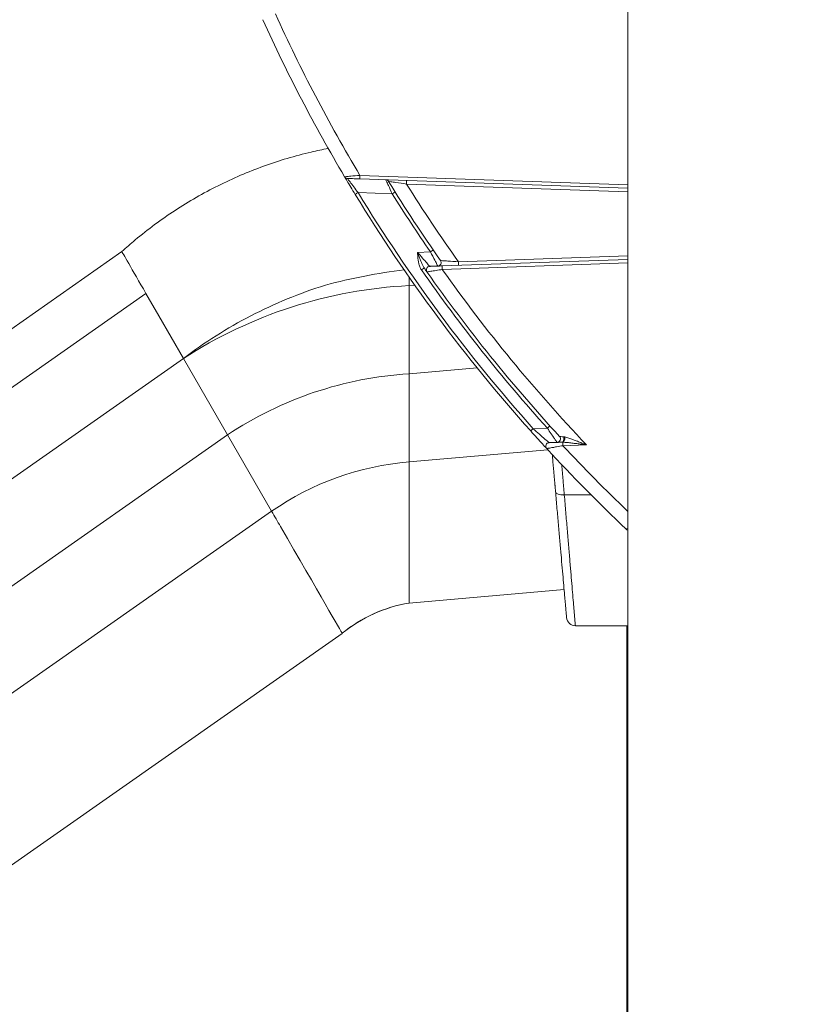
# Model space of a CAD drawing. Units: millimetres. Extents: x 32312 to 49144, y -337 to 18411.
# Drawn here: x 34388 to 34836, y 386 to 944 of the extents above; entities that cross this region are included whole.
import ezdxf

# ---------------------------------------------------------------- set-up
doc = ezdxf.new("R2010")
doc.units = ezdxf.units.MM
doc.header["$MEASUREMENT"] = 0
doc.styles.get("Standard").update_dxf_attribs({"font": 'arial.ttf'})
doc.dimstyles.new('OLCU', dxfattribs={"dimtxt": 300, "dimasz": 150, "dimexe": 0.18, "dimexo": 0.0625, "dimgap": 50, "dimtad": 1, "dimdec": 0, "dimlfac": 0.1, "dimrnd": 5, "dimzin": 0, "dimdsep": 46, "dimtxsty": 'Standard', "dimcen": 0.09, "dimse1": 1, "dimse2": 1, "dimadec": 0, "dimazin": 0, "dimtfac": 1, "dimtdec": 0, "dimtofl": 0, "dimtmove": 0, "dimatfit": 3, "dimfxl": 1, "dimtolj": 1, "dimtzin": 0, "dimarcsym": 0})

# ---------------------------------------------------------------- blocks, each defined once
blk = doc.blocks.new('*D12')
at = {"color": 0, "lineweight": -2, "transparency": 16777216}
blk.add_line((33240.28, 4800.41), (36741.72, 4800.41), dxfattribs=at)
at = {"color": 0, "transparency": 16777216}
for points in [[(33240.28, 4825.41), (33240.28, 4775.41), (33090.28, 4800.41)], [(36741.72, 4825.41), (36741.72, 4775.41), (36891.72, 4800.41)]]:
    blk.add_solid(points, dxfattribs=at)
at = {"layer": 'Defpoints', "color": 0, "transparency": 16777216}
for p in [(36891.72, 4800.41), (33090.28, -185.23), (36891.72, -202.81)]:
    blk.add_point(p, dxfattribs=at)
at = {"color": 0, "transparency": 16777216, "insert": (34991, 5003.69), "char_height": 300, "attachment_point": 5}
blk.add_mtext('\\A1;380', dxfattribs=at)
blk = doc.blocks.new('*D13')
at = {"color": 0, "lineweight": -2, "transparency": 16777216}
blk.add_line((32711.79, 4262.79), (32711.79, -152.07), dxfattribs=at)
at = {"color": 0, "transparency": 16777216}
for points in [[(32686.79, 4262.79), (32736.79, 4262.79), (32711.79, 4412.79)], [(32686.79, -152.07), (32736.79, -152.07), (32711.79, -302.07)]]:
    blk.add_solid(points, dxfattribs=at)
at = {"layer": 'Defpoints', "color": 0, "transparency": 16777216}
for p in [(34784.44, 4412.79), (32711.79, -302.07), (34743.56, -302.07)]:
    blk.add_point(p, dxfattribs=at)
at = {"color": 0, "transparency": 16777216, "insert": (32508.62, 2055.36), "char_height": 300, "attachment_point": 5, "rotation": 90}
blk.add_mtext('\\A1;470', dxfattribs=at)

msp = doc.modelspace()

# ---------------------------------------------------------------- linework, layer by layer
at = {"color": 0, "linetype": 'Continuous', "lineweight": 18, "extrusion": (0, 1, 0)}
for p, q in [((34732.72, -302.07), (34732.72, 1158.89)), ((34580.8, 855.58), (34732.72, 850.28)), ((34732.72, 848.28), (34580.76, 853.58)), ((34732.72, 846.28), (34607.26, 850.66)), ((34599.17, 845.12), (34579.75, 845.79)), ((34445.7, 812.4), (33444.73, 111.52)), ((34613.5, 811.94), (34620.81, 812.19)), ((34636.71, 806.56), (34732.72, 809.92)), ((34627.48, 804.24), (34732.72, 807.92)), ((34732.72, 805.92), (34627.52, 802.24)), ((34608.65, 793.08), (34608.65, 797.99)), ((34608.65, 793.08), (34611.9, 793.36)), ((34608.65, 793.08), (34611.64, 793.34)), ((34608.65, 743.08), (34608.65, 793.08)), ((34608.65, 793.08), (34608.65, 793.08)), ((34611.64, 793.34), (34611.9, 793.36)), ((34621.23, 794.18), (34621.23, 794.18)), ((34459.38, 788.69), (33460.37, 89.17)), ((34466.76, 775.91), (34459.38, 788.69)), ((34480.69, 751.78), (34466.76, 775.91)), ((34480.69, 751.78), (33484.72, 54.4)), ((34480.69, 751.78), (33484.72, 54.4)), ((34505.69, 708.48), (34480.69, 751.78)), ((34480.69, 751.78), (34480.69, 751.78)), ((34608.65, 743.08), (34647.3, 746.46)), ((34608.65, 743.08), (34647.3, 746.46)), ((34608.65, 693.08), (34608.65, 743.08)), ((34608.65, 743.08), (34608.65, 743.08)), ((34657.02, 747.31), (34657.02, 747.31)), ((34657.02, 747.31), (34657.02, 747.31)), ((34659.32, 747.51), (34659.32, 747.51)), ((34659.32, 747.51), (34659.32, 747.51)), ((34679.1, 711.95), (34687.17, 712.23)), ((34505.69, 708.48), (33513.29, 13.6)), ((34505.69, 708.48), (33513.29, 13.6)), ((34530.69, 665.18), (34505.69, 708.48)), ((34505.69, 708.48), (34505.69, 708.48)), ((34608.65, 693.08), (34687.41, 699.97)), ((34608.66, 693.08), (34687.41, 699.97)), ((34709.31, 702.76), (34696.02, 702.29)), ((34608.66, 693.08), (34608.65, 693.08)), ((34696.76, 674.41), (34711.92, 674.41)), ((34530.69, 665.18), (33541.86, -27.21)), ((34530.69, 665.18), (33541.86, -27.21)), ((34530.69, 665.18), (34530.69, 665.18)), ((34608.69, 613.08), (34696.65, 620.77)), ((34608.7, 613.08), (34696.65, 620.77)), ((34608.7, 613.08), (34696.65, 620.77)), ((34696.65, 620.77), (34608.72, 613.08)), ((34608.74, 613.08), (34696.65, 620.77)), ((34608.74, 613.08), (34696.65, 620.77)), ((34696.66, 620.76), (34608.76, 613.08)), ((34608.77, 613.08), (34696.66, 620.76)), ((34608.7, 613.08), (34608.69, 613.08)), ((34608.74, 613.08), (34608.72, 613.08)), ((34608.77, 613.08), (34608.76, 613.08)), ((34703.05, 600.24), (34732.72, 600.24)), ((34732.22, -302.07), (34732.22, 600.24)), ((34570.73, 595.9), (33587.61, -92.49)), ((33587.62, -92.49), (34570.74, 595.9)), ((34570.74, 595.9), (33587.62, -92.49)), ((34570.76, 595.9), (33587.64, -92.49)), ((33587.66, -92.49), (34570.78, 595.9)), ((34570.78, 595.9), (33587.66, -92.49)), ((34570.8, 595.9), (33587.68, -92.49)), ((34570.81, 595.9), (33587.69, -92.49)), ((34570.74, 595.9), (34570.73, 595.9)), ((34570.78, 595.9), (34570.76, 595.9)), ((34570.81, 595.9), (34570.8, 595.9))]:
    msp.add_line(p, q, dxfattribs=at)
at = {"color": 0, "linetype": 'Continuous', "lineweight": 18, "extrusion": (0, 0, -1)}
for centre, radius, start, end in [((-35363.53, 1323.87), 920, 329.34637, 335.60364), ((-34595.37, 851.07), 2, 92, 148.3881), ((-35363.53, 1323.87), 900, 324.97302, 328.3881), ((-34620.49, 802), 2, 324.9181, 88), ((-35363.53, 1323.87), 910, 317.36732, 324.91808), ((-35363.39, 1323.87), 902, 316.48123, 324.66917), ((-34688.23, 702.02), 2, 317.3597, 88), ((-35363.53, 1323.87), 920, 313.36341, 317.35969)]:
    msp.add_arc(centre, radius, start, end, dxfattribs=at)
at = {"color": 0, "linetype": 'Continuous', "lineweight": 18}
for centre, radius, start, end in [((35363.39, 1323.87), 912, 204.39988, 210.89524), ((34573.81, 855.83), 2, 210.6536, 268), ((35363.39, 1323.87), 892, 212.03945, 215.44601), ((34624.9, 806.15), 2, 272, 35.027), ((34692.56, 706.17), 2, 272, 42.6327), ((35363.39, 1323.87), 912, 222.96494, 226.2486), ((34734.58, 657.92), 4, 226.6366, 242.1497)]:
    msp.add_arc(centre, radius, start, end, dxfattribs=at)
for centre, major_axis, ratio, start_param, end_param in [((34580.83, 855.58), (-0.07, -2), 0.017442, -1.570187, 0), ((34599.1, 845.07), (1.69, 1.06), 0.000501, -1.529928, 0), ((34620.74, 812.14), (1.65, 1.13), 0.000566, -1.528806, 0), ((34636.68, 806.56), (0.07, -2), 0.017442, 0, 1.570187), ((34615.65, 801.92), (1.64, 1.14), 0.000259, -1.528419, -0.002029), ((34621.72, 533.65), (0, 259.76), 1, 0.05035, 0.573949), ((34621.72, 533.65), (0, 259.76), 1, 0.05035, 0.573949), ((34621.73, 533.65), (0, 209.84), 1, 0.062343, 0.585942), ((34621.73, 533.65), (0, 209.84), 1, 0.062343, 0.585942), ((34687.1, 712.16), (1.48, 1.34), 0.000371, -1.524084, 0), ((34695.9, 706.23), (-0.2, -1.99), 0.607134, 0.221278, 2.160495), ((34698.47, 755.27), (0, -172.9), 0.000234, -1.287032, -1.287023), ((34698.43, 754.91), (0, -50.82), 0, 0.000003, 0.000004), ((34621.73, 533.65), (0, 159.96), 1, 0.081818, 0.605417), ((34621.73, 533.65), (0, 159.96), 1, 0.081818, 0.605417), ((34696.76, 676.74), (-4.98, -0.44), 0.464684, -0.000325, 1.529692), ((34621.77, 533.65), (0, 80.5), 1, 0.163129, 0.686728), ((34621.79, 533.65), (0, 80.5), 1, 0.163129, 0.686728), ((34621.84, 533.65), (0, 80.5), 1, 0.163129, 0.686728), ((34621.85, 533.65), (0, 80.5), 1, 0.163129, 0.686728)]:
    msp.add_ellipse(centre, major_axis=major_axis, ratio=ratio, start_param=start_param, end_param=end_param, dxfattribs=at)
at = {"color": 0, "linetype": 'Continuous', "lineweight": 18, "extrusion": (0, 0, -1)}
for centre, major_axis, ratio, start_param, end_param in [((34607.22, 850.66), (0.07, 2), 0.017442, 0, 1.570187), ((34579.82, 845.84), (-1.71, -1.04), 0.000052, 0, 1.529947), ((35363.41, 1323.85), (-211.73, 876.6), 0.999999, -1.937106, -1.893413), ((34460.7, 786.42), (-15, 25.98), 0.000251, -1.483385, -0.000053), ((34627.55, 802.24), (-0.07, 2), 0.017442, -1.570187, 0), ((34679.17, 712.01), (-1.49, -1.33), 0.000087, 0, 1.524065), ((34695.07, 706.26), (0.07, -2), 0.725494, -2.121548, 0), ((34696.05, 702.29), (-0.07, 2), 0.017442, -1.570187, -0.17532), ((34608.69, 763.06), (0, 150), 0.00029, -2.13319, -2.056178), ((34608.69, 763.06), (0, -150), 0.00029, 0.015531, 1.008403), ((34495.74, 725.79), (-75, 129.9), 0.000251, -2.133045, -2.056033), ((34495.74, 725.79), (75, -129.9), 0.000251, 0.015676, 1.008548), ((34621.77, 533.65), (0, 80.5), 1, -0.686728, -0.163129), ((34621.82, 533.65), (0, 80.5), 1, -0.686728, -0.163129), ((34703.05, 605.24), (0, -5), 1, 0, 1.48353)]:
    msp.add_ellipse(centre, major_axis=major_axis, ratio=ratio, start_param=start_param, end_param=end_param, dxfattribs=at)
at = {"color": 0, "linetype": 'Continuous', "lineweight": 18}
for points, knots in [([(34445.7, 812.4), (34448.17, 814.64), (34450.69, 816.83), (34456.85, 821.97), (34460.55, 824.87), (34468.1, 830.45), (34471.95, 833.14), (34479.81, 838.27), (34483.82, 840.72), (34491.96, 845.39), (34496.1, 847.61), (34504.5, 851.8), (34508.76, 853.77), (34517.39, 857.47), (34521.76, 859.19), (34530.59, 862.38), (34535.05, 863.85), (34544.05, 866.53), (34548.59, 867.73), (34556.35, 869.56), (34559.57, 870.24), (34562.79, 870.86)], [0, 0, 0, 0, 10.002034, 10.002034, 24.088296, 24.088296, 38.167702, 38.167702, 52.245262, 52.245262, 66.323579, 66.323579, 80.403674, 80.403674, 94.48537, 94.48537, 108.567725, 108.567725, 122.649495, 122.649495, 132.49581, 132.49581, 132.49581, 132.49581]), ([(34572.09, 854.81), (34572.09, 854.81), (34572.82, 854.88), (34575.96, 855.16), (34578.98, 855.42), (34580.8, 855.58)], [-1.02459, -1.02459, -1.02459, -1.02459, -0.73185, -0.43911, 0, 0, 0, 0]), ([(34578.11, 844.79), (34577.27, 846.17), (34575.6, 848.93), (34573.78, 851.96), (34572.46, 854.18), (34572.09, 854.81), (34572.09, 854.81)], [0, 0, 0, 0, 0.482747, 0.965495, 1.206868, 1.689616, 1.689616, 1.689616, 1.689616]), ([(34573.74, 853.83), (34573.73, 853.83), (34574.09, 853.33), (34575.4, 851.55), (34577.21, 849.11), (34578.9, 846.9), (34579.75, 845.79)], [-1.689616, -1.689616, -1.689616, -1.689616, -1.206868, -0.965495, -0.482747, 0, 0, 0, 0]), ([(34580.76, 853.58), (34579.3, 853.63), (34576.86, 853.72), (34574.33, 853.81), (34573.74, 853.83), (34573.74, 853.83)], [0, 0, 0, 0, 0.43911, 0.73185, 1.02459, 1.02459, 1.02459, 1.02459]), ([(34599.17, 845.12), (34598.41, 846.75), (34597.13, 849.5), (34595.78, 852.39), (34595.45, 853.07), (34595.44, 853.07)], [0, 0, 0, 0, 0.436656, 0.727761, 1.018865, 1.018865, 1.018865, 1.018865]), ([(34607.26, 850.66), (34605.15, 850.96), (34601.63, 851.46), (34597.95, 851.99), (34597.08, 852.12), (34597.08, 852.12)], [-1.719747, -1.719747, -1.719747, -1.719747, -0.982713, -0.491356, 0, 0, 0, 0]), ([(34615.72, 801.97), (34615.33, 802.54), (34614.69, 803.77), (34614.1, 805.76), (34613.82, 807.45), (34613.68, 808.83), (34613.6, 809.86), (34613.54, 810.89), (34613.52, 811.58), (34613.5, 811.93), (34613.5, 811.93), (34613.5, 811.94)], [-1.030935, -1.030935, -1.030935, -1.030935, -0.824748, -0.618561, -0.412374, -0.309281, -0.206187, -0.103094, 0, 0, 0.000996, 0.000996, 0.000996, 0.000996]), ([(34613.5, 811.94), (34613.5, 811.93), (34613.51, 811.93), (34613.63, 811.59), (34613.87, 810.91), (34614.24, 809.89), (34614.6, 808.9), (34615.09, 807.61), (34615.7, 806.08), (34616.46, 804.43), (34617, 803.49), (34617.29, 803.07)], [-0.000996, -0.000996, -0.000996, -0.000996, 0, 0, 0.103094, 0.206187, 0.309281, 0.412374, 0.618561, 0.824748, 1.030931, 1.030931, 1.030931, 1.030931]), ([(34613.5, 811.94), (34614.44, 810.84), (34616.32, 808.64), (34618.81, 805.78), (34620.18, 804.24), (34620.41, 803.99), (34620.42, 804)], [-1.75876, -1.75876, -1.75876, -1.75876, -1.256257, -0.753754, -0.251251, 0, 0, 0, 0]), ([(34624.97, 804.15), (34624.98, 804.15), (34624.9, 804.32), (34624.42, 805.26), (34623.13, 807.74), (34621.68, 810.52), (34620.81, 812.19)], [0, 0, 0, 0, 0.150862, 0.301725, 0.60345, 1.056037, 1.056037, 1.056037, 1.056037]), ([(34620.42, 804), (34620.42, 804), (34620.56, 804), (34621.18, 804.02), (34622.42, 804.07), (34624.55, 804.14), (34626.5, 804.21), (34627.48, 804.24)], [0, 0, 0, 0, 0.14688, 0.29376, 0.44064, 0.7344, 1.028159, 1.028159, 1.028159, 1.028159]), ([(34626.54, 807.3), (34626.54, 807.3), (34627.41, 807.23), (34631.08, 806.97), (34634.6, 806.72), (34636.71, 806.56)], [-1.714045, -1.714045, -1.714045, -1.714045, -1.224318, -0.734591, 0, 0, 0, 0]), ([(34561.2, 793.32), (34568.58, 795.33), (34576.03, 797.06), (34583.54, 798.51), (34590.93, 799.94), (34598.37, 801.1), (34605.85, 802.03)], [0, 0, 0, 0, 0.02293425, 0.02293425, 0.02293425, 0.04551825, 0.04551825, 0.04551825, 0.04551825]), ([(34618.85, 800.85), (34618.85, 800.85), (34618.64, 801.14), (34617.9, 802.2), (34617.29, 803.07)], [0, 0, 0, 0, 0.2512514, 0.7121337, 0.7121337, 0.7121337, 0.7121337]), ([(34627.52, 802.24), (34626.32, 802.05), (34623.92, 801.67), (34621.31, 801.25), (34619.78, 801), (34619.03, 800.88), (34618.85, 800.85), (34618.85, 800.85)], [-1.028159, -1.028159, -1.028159, -1.028159, -0.7344, -0.44064, -0.29376, -0.14688, 0, 0, 0, 0]), ([(34561.2, 793.32), (34546.53, 788.73), (34532.36, 782.89), (34518.87, 775.92), (34505.39, 768.95), (34492.61, 760.85), (34480.69, 751.78)], [0, 0, 0, 0, 0.5, 0.5, 0.5, 1, 1, 1, 1]), ([(34686.76, 700.66), (34686.76, 700.66), (34686.43, 701.02), (34684.51, 703.11), (34681.26, 706.68), (34678.87, 709.34), (34677.68, 710.67)], [0, 0, 0, 0, 0.267761, 0.803284, 1.338806, 1.874329, 1.874329, 1.874329, 1.874329]), ([(34679.1, 711.95), (34680.28, 710.89), (34682.65, 708.78), (34685.89, 705.95), (34687.81, 704.3), (34688.16, 704.02), (34688.16, 704.02)], [-1.874329, -1.874329, -1.874329, -1.874329, -1.338806, -0.803284, -0.267761, 0, 0, 0, 0]), ([(34692.63, 704.17), (34692.64, 704.17), (34692.58, 704.27), (34692.46, 704.45), (34692.37, 704.58), (34692.25, 704.76), (34692.11, 704.98), (34692.06, 705.05), (34692.01, 705.12), (34691.96, 705.2), (34691.75, 705.51), (34691.5, 705.89), (34691.22, 706.29), (34691.02, 706.59), (34690.81, 706.9), (34690.58, 707.22), (34690.19, 707.81), (34689.76, 708.43), (34689.32, 709.08), (34688.62, 710.09), (34687.9, 711.16), (34687.17, 712.23)], [0, 0, 0, 0, 0.160912, 0.160912, 0.160912, 0.282649, 0.282649, 0.282649, 0.321823, 0.321823, 0.321823, 0.482735, 0.482735, 0.482735, 0.598473, 0.598473, 0.598473, 0.804558, 0.804558, 0.804558, 1.126381, 1.126381, 1.126381, 1.126381]), ([(34688.16, 704.02), (34688.16, 704.02), (34688.34, 704.02), (34689.09, 704.05), (34690.53, 704.1), (34692.62, 704.17), (34694.38, 704.24), (34695.14, 704.26)], [0, 0, 0, 0, 0.155962, 0.311925, 0.467887, 0.779811, 1.00707, 1.00707, 1.00707, 1.00707]), ([(34694.03, 707.53), (34694.04, 707.53), (34694.54, 707.48), (34695.69, 707.39), (34696.27, 707.35)], [-0.655409, -0.655409, -0.655409, -0.655409, -0.2808896, 0, 0, 0, 0]), ([(34709.31, 702.76), (34709.3, 702.76), (34709.29, 702.76), (34708.82, 702.82), (34707.91, 702.94), (34706.53, 703.12), (34705.15, 703.3), (34703.32, 703.53), (34701.06, 703.81), (34698.42, 704.1), (34696.74, 704.24), (34695.98, 704.26)], [-1.440025, -1.440025, -1.440025, -1.440025, -1.437238, -1.437238, -1.293515, -1.149791, -1.006067, -0.862343, -0.574895, -0.287448, 0, 0, 0, 0]), ([(34697.02, 707.24), (34697.7, 707.09), (34699.24, 706.63), (34701.66, 705.76), (34703.75, 704.95), (34705.45, 704.29), (34706.72, 703.78), (34708.01, 703.27), (34708.86, 702.94), (34709.29, 702.76), (34709.3, 702.76), (34709.31, 702.76)], [0, 0, 0, 0, 0.287448, 0.574895, 0.862343, 1.006067, 1.149791, 1.293515, 1.437238, 1.437238, 1.440025, 1.440025, 1.440025, 1.440025]), ([(34696.02, 702.29), (34694.79, 702.08), (34693.56, 701.86), (34692.39, 701.66), (34691.64, 701.53), (34690.91, 701.4), (34690.23, 701.28), (34689.86, 701.22), (34689.51, 701.16), (34689.18, 701.1), (34688.71, 701.02), (34688.28, 700.94), (34687.92, 700.88), (34687.83, 700.86), (34687.75, 700.85), (34687.67, 700.83), (34687.42, 700.79), (34687.22, 700.75), (34687.07, 700.72), (34686.87, 700.69), (34686.76, 700.67), (34686.76, 700.66)], [-1.091736, -1.091736, -1.091736, -1.091736, -0.779811, -0.779811, -0.779811, -0.577603, -0.577603, -0.577603, -0.467887, -0.467887, -0.467887, -0.311925, -0.311925, -0.311925, -0.273569, -0.273569, -0.273569, -0.155962, -0.155962, -0.155962, 0, 0, 0, 0]), ([(34731.84, 655.01), (34731.84, 655.02), (34731.9, 655.04), (34732.16, 655.15), (34732.4, 655.24), (34732.72, 655.36)], [-0.7571221, -0.7571221, -0.7571221, -0.7571221, -0.6751504, -0.6751504, -0.5645429, -0.5645429, -0.5645429, -0.5645429])]:
    msp.add_open_spline(points, degree=3, knots=knots, dxfattribs=at)
for points in [[(34595.63, 852.7), (34595.63, 852.7), (34595.63, 852.7), (34595.63, 852.7)], [(34677.68, 710.67), (34640.52, 752.24), (34607.14, 797.19), (34578.11, 844.79)], [(34579.75, 845.79), (34608.72, 798.29), (34642.02, 753.43), (34679.1, 711.95)], [(34687.17, 712.23), (34661.5, 740.6), (34637.62, 770.6), (34615.72, 801.97)], [(34618.72, 801.06), (34618.72, 801.06), (34618.72, 801.06), (34618.72, 801.06)], [(34611.9, 793.36), (34611.81, 793.35), (34611.72, 793.34), (34611.64, 793.34)], [(34611.9, 793.36), (34611.81, 793.35), (34611.72, 793.34), (34611.64, 793.34)], [(34695.98, 704.26), (34695.69, 704.27), (34695.41, 704.27), (34695.14, 704.26)], [(34696.27, 707.35), (34696.5, 707.33), (34696.75, 707.29), (34697.02, 707.24)], [(34690.44, 691.54), (34690.29, 693.36), (34690.16, 695.21), (34690.07, 697.09)], [(34608.72, 613.08), (34608.72, 613.08), (34608.72, 613.08), (34608.72, 613.08)], [(34608.76, 613.08), (34608.76, 613.08), (34608.76, 613.08), (34608.76, 613.08)], [(34570.76, 595.9), (34570.76, 595.9), (34570.76, 595.9), (34570.75, 595.91)], [(34570.8, 595.9), (34570.8, 595.9), (34570.8, 595.9), (34570.79, 595.91)]]:
    msp.add_open_spline(points, degree=3, dxfattribs=at)
for points, weights in [([(34691.78, 676.3), (34691.35, 681.26), (34690.9, 686.34), (34690.44, 691.54)], [1, 0.999162806066, 0.999162806066, 1]), ([(34695.3, 691.51), (34695.8, 685.67), (34696.29, 679.96), (34696.76, 674.41)], [0.998476988314, 0.997994572423, 0.998502242985, 1]), ([(34698.07, 604.8), (34698.05, 604.8), (34695.74, 631.17), (34691.78, 676.3)], [1, 0.903790115999, 0.903790115999, 1]), ([(34696.76, 674.41), (34700.72, 627.59), (34703.04, 600.24), (34703.05, 600.24)], [1, 0.90380210123, 0.90380210123, 1])]:
    msp.add_rational_spline(points, weights, degree=3, dxfattribs=at)

# ---------------------------------------------------------------- dimensions: what is measured, and where the dimension line sits
dim = msp.add_linear_dim(base=(36891.72, 4800.41), p1=(33090.28, -185.23), p2=(36891.72, -202.81), dimstyle='OLCU')
dim.commit()
dim.dimension.update_dxf_attribs({"geometry": '*D12', "text_midpoint": (34991, 5003.69)})
dim = msp.add_linear_dim(base=(32711.79, -302.07), p1=(34784.44, 4412.79), p2=(34743.56, -302.07), angle=90, text='470', dimstyle='OLCU')
dim.commit()
dim.dimension.update_dxf_attribs({"geometry": '*D13', "text_midpoint": (32508.62, 2055.36)})

doc.saveas('drawing.dxf')
